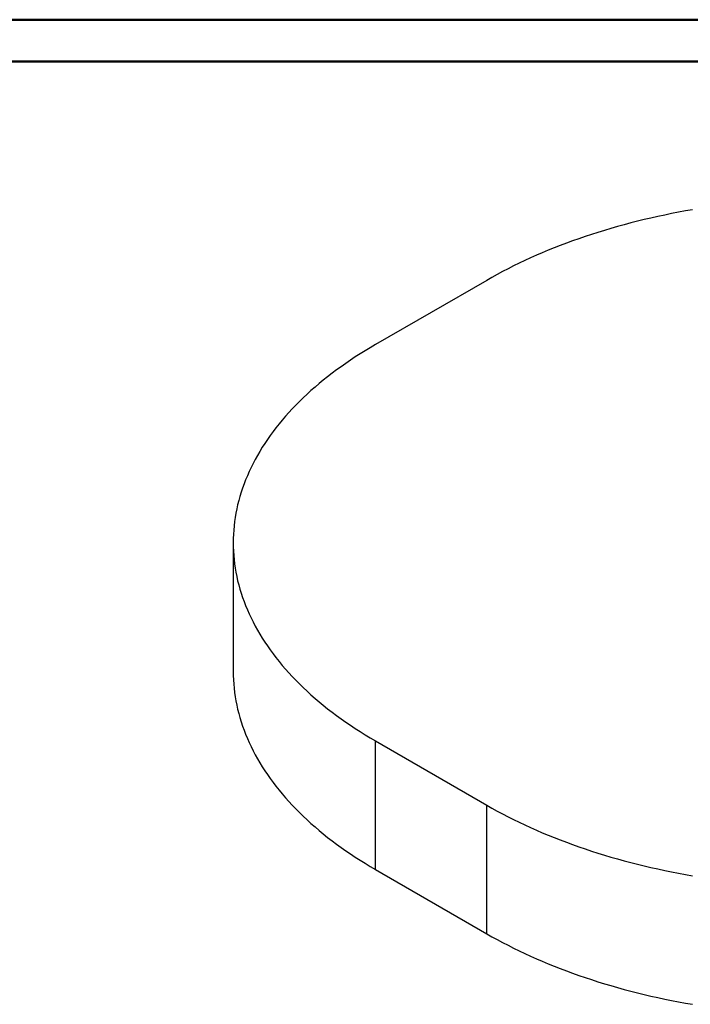
# Model space of a CAD drawing. Units: millimetres. Extents: x 0 to 42, y 0 to 29.8.
# Drawn here: x 22.2 to 30.8, y 17.2 to 29.7 of the extents above; entities that cross this region are included whole.
import ezdxf

# ---------------------------------------------------------------- set-up
doc = ezdxf.new("R2010")
doc.units = ezdxf.units.MM

msp = doc.modelspace()

# ---------------------------------------------------------------- linework, layer by layer
at = {"color": 7, "linetype": 'Continuous', "lineweight": 50}
for p, q in [((0, 29.7), (42, 29.7)), ((1.5, 29.17), (41.3, 29.17))]:
    msp.add_line(p, q, dxfattribs=at)
at = {"color": 7, "linetype": 'Continuous', "lineweight": 25}
for p, q in [((28.175, 26.391), (26.761, 25.575)), ((24.957, 23.06), (24.957, 21.427)), ((26.761, 20.546), (28.175, 19.729)), ((26.761, 18.913), (26.761, 20.546)), ((28.175, 18.096), (28.175, 19.729)), ((26.761, 18.913), (28.175, 18.096))]:
    msp.add_line(p, q, dxfattribs=at)
at = {"color": 7, "linetype": 'Continuous', "lineweight": 25, "flags": 128}
for points in [[(30.787, 27.287), (30.698, 27.272), (30.61, 27.255), (30.521, 27.238), (30.434, 27.22), (30.346, 27.202), (30.26, 27.182), (30.173, 27.162), (30.088, 27.141), (30.003, 27.119), (29.918, 27.097), (29.834, 27.074), (29.751, 27.05), (29.668, 27.025), (29.586, 27), (29.505, 26.974), (29.424, 26.947), (29.344, 26.92), (29.265, 26.892), (29.186, 26.863), (29.109, 26.833), (29.032, 26.803), (28.955, 26.772), (28.88, 26.741), (28.806, 26.709), (28.732, 26.676), (28.659, 26.642), (28.587, 26.608), (28.516, 26.574), (28.446, 26.538), (28.377, 26.502), (28.309, 26.466), (28.241, 26.429), (28.175, 26.391)], [(26.761, 25.575), (26.696, 25.536), (26.631, 25.498), (26.568, 25.458), (26.506, 25.418), (26.445, 25.378), (26.385, 25.337), (26.325, 25.295), (26.268, 25.253), (26.211, 25.211), (26.155, 25.168), (26.1, 25.124), (26.047, 25.08), (25.995, 25.036), (25.944, 24.991), (25.894, 24.946), (25.845, 24.9), (25.797, 24.854), (25.751, 24.807), (25.706, 24.76), (25.662, 24.713), (25.62, 24.665), (25.578, 24.617), (25.538, 24.568), (25.499, 24.52), (25.462, 24.47), (25.426, 24.421), (25.391, 24.371), (25.357, 24.321), (25.325, 24.271), (25.294, 24.22), (25.264, 24.169), (25.236, 24.118), (25.209, 24.067), (25.183, 24.015), (25.159, 23.963), (25.136, 23.911), (25.114, 23.859), (25.094, 23.806), (25.075, 23.754), (25.058, 23.701), (25.041, 23.648), (25.027, 23.595), (25.013, 23.542), (25.002, 23.489), (24.991, 23.435), (24.982, 23.382), (24.974, 23.328), (24.968, 23.275), (24.963, 23.221), (24.959, 23.168), (24.957, 23.114), (24.957, 23.06), (24.957, 23.006), (24.959, 22.953), (24.963, 22.899), (24.968, 22.845), (24.974, 22.792), (24.982, 22.738), (24.991, 22.685), (25.002, 22.631), (25.013, 22.578), (25.027, 22.525), (25.041, 22.472), (25.058, 22.419), (25.075, 22.366), (25.094, 22.314), (25.114, 22.261), (25.136, 22.209), (25.159, 22.157), (25.183, 22.105), (25.209, 22.054), (25.236, 22.002), (25.264, 21.951), (25.294, 21.9), (25.325, 21.849), (25.357, 21.799), (25.391, 21.749), (25.426, 21.699), (25.462, 21.65), (25.499, 21.601), (25.538, 21.552), (25.578, 21.503), (25.62, 21.455), (25.662, 21.408), (25.706, 21.36), (25.751, 21.313), (25.797, 21.267), (25.845, 21.22), (25.894, 21.175), (25.944, 21.129), (25.995, 21.084), (26.047, 21.04), (26.1, 20.996), (26.155, 20.953), (26.211, 20.91), (26.268, 20.867), (26.325, 20.825), (26.385, 20.783), (26.445, 20.742), (26.506, 20.702), (26.568, 20.662), (26.631, 20.623), (26.696, 20.584), (26.761, 20.546)], [(24.957, 21.427), (24.957, 21.373), (24.959, 21.32), (24.963, 21.266), (24.968, 21.212), (24.974, 21.159), (24.982, 21.105), (24.991, 21.052), (25.002, 20.998), (25.013, 20.945), (25.027, 20.892), (25.041, 20.839), (25.058, 20.786), (25.075, 20.733), (25.094, 20.681), (25.114, 20.628), (25.136, 20.576), (25.159, 20.524), (25.183, 20.472), (25.209, 20.42), (25.236, 20.369), (25.264, 20.318), (25.294, 20.267), (25.325, 20.216), (25.357, 20.166), (25.391, 20.116), (25.426, 20.066), (25.462, 20.017), (25.499, 19.968), (25.538, 19.919), (25.578, 19.87), (25.62, 19.822), (25.662, 19.774), (25.706, 19.727), (25.751, 19.68), (25.797, 19.634), (25.845, 19.587), (25.894, 19.542), (25.944, 19.496), (25.995, 19.451), (26.047, 19.407), (26.1, 19.363), (26.155, 19.319), (26.211, 19.276), (26.268, 19.234), (26.325, 19.192), (26.385, 19.15), (26.445, 19.109), (26.506, 19.069), (26.568, 19.029), (26.631, 18.99), (26.696, 18.951), (26.761, 18.913)], [(28.175, 19.729), (28.241, 19.691), (28.309, 19.654), (28.377, 19.618), (28.446, 19.582), (28.516, 19.547), (28.587, 19.512), (28.659, 19.478), (28.732, 19.444), (28.806, 19.412), (28.88, 19.379), (28.955, 19.348), (29.032, 19.317), (29.109, 19.287), (29.186, 19.257), (29.265, 19.229), (29.344, 19.2), (29.424, 19.173), (29.505, 19.146), (29.586, 19.12), (29.668, 19.095), (29.751, 19.07), (29.834, 19.046), (29.918, 19.023), (30.003, 19.001), (30.088, 18.979), (30.173, 18.958), (30.26, 18.938), (30.346, 18.919), (30.434, 18.9), (30.521, 18.882), (30.61, 18.865), (30.698, 18.849), (30.787, 18.833)], [(28.175, 18.096), (28.241, 18.058), (28.309, 18.021), (28.377, 17.985), (28.446, 17.949), (28.516, 17.914), (28.587, 17.879), (28.659, 17.845), (28.732, 17.811), (28.806, 17.779), (28.88, 17.746), (28.955, 17.715), (29.032, 17.684), (29.109, 17.654), (29.186, 17.624), (29.265, 17.596), (29.344, 17.567), (29.424, 17.54), (29.505, 17.513), (29.586, 17.487), (29.668, 17.462), (29.751, 17.437), (29.834, 17.413), (29.918, 17.39), (30.003, 17.368), (30.088, 17.346), (30.173, 17.325), (30.26, 17.305), (30.346, 17.286), (30.434, 17.267), (30.521, 17.249), (30.61, 17.232), (30.698, 17.216), (30.787, 17.2)]]:
    msp.add_lwpolyline(points, dxfattribs=at)

doc.saveas('drawing.dxf')
